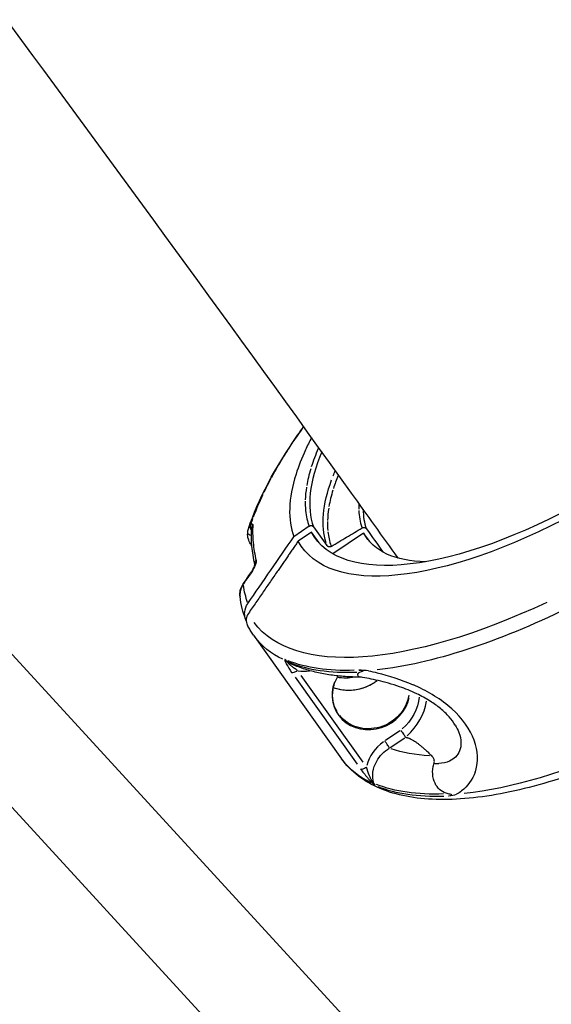
# Model space of a CAD drawing. Units: millimetres. Extents: x 63640 to 93340, y -4121 to 16879.
# Drawn here: x 79958 to 80041, y 971 to 1124 of the extents above; entities that cross this region are included whole.
import ezdxf

# ---------------------------------------------------------------- set-up
doc = ezdxf.new("R2010")
doc.units = ezdxf.units.MM
doc.header["$LTSCALE"] = 15
doc.layers.add('P001', color=131, linetype='Continuous')

msp = doc.modelspace()

# ---------------------------------------------------------------- linework, layer by layer
at = {"layer": 'P001', "extrusion": (0, 1, 0)}
for p, q in [((79772.12, 1226.84, 3031.51), (80053.7, 920.01, 3031.51)), ((79770.06, 1205.42, 3031.51), (80039.99, 911.29, 3031.51)), ((80003.04, 1045.15, 3031.51), (80000.68, 1043.52, 3031.51)), ((80003.73, 1045.06, 3031.51), (80005.81, 1042.14, 3031.51)), ((80003.42, 1044.22, 3031.51), (80001.36, 1042.85, 3031.51)), ((80004.6, 1042.57, 3031.51), (80003.42, 1044.22, 3031.51)), ((80006.02, 1043.78, 3031.51), (80006.02, 1043.78, 3031.51)), ((80011.48, 1044.08, 3031.51), (80006.71, 1040.9, 3031.51)), ((80012.43, 1042.76, 3031.51), (80011.48, 1044.08, 3031.51)), ((79994.43, 1028.3, 3031.51), (80008.07, 1009.18, 3031.51)), ((80000.88, 1021.79, 3031.51), (80010.46, 1008.35, 3031.51)), ((80011.38, 1008.62, 3031.51), (80001.79, 1022.06, 3031.51)), ((80017.08, 1013.49, 3031.51), (80014.87, 1012.02, 3031.51)), ((80015.57, 1010.91, 3031.51), (80017.83, 1012.41, 3031.51))]:
    msp.add_line(p, q, dxfattribs=at)
at = {"layer": 'P001', "extrusion": (-2.22045e-16, 0, -1)}
for centre, major_axis, ratio, start_param, end_param in [((80048.74, 1069.28, 3031.51), (53.9, 38.45), 0.394979, 3.943444, 3.997899), ((80048.15, 1069.7, 3031.51), (41.32, 29.52), 0.395673, 3.272515, 3.665683), ((80048.73, 1069.28, 3031.51), (53.88, 38.44), 0.394944, 3.663762, 3.754204), ((80045.88, 1073.26, 3031.51), (41.93, 29.91), 0.394947, 1.847413, 3.191653), ((80045.88, 1073.26, 3031.51), (43.94, 31.35), 0.394947, 1.880846, 3.192991), ((80048.73, 1069.28, 3031.51), (53.89, 38.44), 0.394938, 3.632788, 3.657358), ((80048.55, 1069.52, 3031.51), (36.63, 26.13), 0.394947, 2.652306, 3.187443), ((80538.86, 1376.74, 3031.51), (544.31, 345.45), 0.128069, 3.169168, 3.200606), ((80048.81, 1069.17, 3031.51), (54.37, 38.79), 0.394947, 2.005284, 3.13553), ((80000.04, 1025.06, 3031.51), (-0.998, 0.062), 0.957839, -1.121162, -0.811028), ((80012.18, 1019.07, 3031.51), (7.37, 3.3), 0.915825, 0.503921, 1.235649), ((80061.42, 1051.49, 3031.51), (51.41, 36.68), 0.394947, 2.684913, 2.871456)]:
    msp.add_ellipse(centre, major_axis=major_axis, ratio=ratio, start_param=start_param, end_param=end_param, dxfattribs=at)
at = {"layer": 'P001', "extrusion": (-2.22045e-16, 1.2326e-32, -1)}
msp.add_ellipse((80048.84, 1069.31, 3031.51), major_axis=(54, 38.52), ratio=0.394914, start_param=3.882883, end_param=3.937232, dxfattribs=at)
at = {"layer": 'P001'}
for centre, major_axis, ratio, start_param, end_param in [((80041.68, 1071.41, 3031.51), (37.56, 28.2), 0.403595, 2.525071, 2.626514), ((80045.94, 1072.62, 3031.51), (41.87, 29.5), 0.400468, 2.667387, 2.762413), ((80040.94, 1066.48, 3031.51), (33.36, 26.29), 0.409385, 2.522817, 2.599901), ((80451.82, 1294.37, 3031.51), (448.17, 250.57), 0.131549, 3.038796, 3.062562), ((80066.93, 1077.84, 3031.51), (59.62, 37.62), 0.348963, 2.758002, 2.837482), ((81487.49, 1859.81, 3031.51), (1483.87, 815.97), 0.072654, 3.099873, 3.109978), ((80033.08, 1059.86, 3031.51), (20.63, 17.13), 0.500377, 2.709334, 2.760616), ((80048.66, 1069.46, 3031.51), (41.17, 29.38), 0.394917, 2.772281, 2.8483), ((80029.92, 1058.11, 3031.51), (17.35, 15.51), 0.528822, 2.72783, 2.91786), ((80048.63, 1069.44, 3031.51), (41.15, 29.35), 0.394943, 2.856046, 2.915207), ((80048.61, 1069.43, 3031.51), (41.13, 29.34), 0.394945, 2.924124, 3.026966), ((85762.11, -1921, 3031.51), (5989.1, 4668.18), 0.829804, 1.938618, 1.938865), ((79995.29, 1030.72, 3031.51), (1.83, 0.82), 0.91561, 2.156695, 3.191078), ((79999.97, 1024.9, 3031.51), (-0.255, 0.765), 0.899436, 1.794248, 2.206779), ((80049.88, 1067.66, 3031.51), (55.32, 39.46), 0.394947, 3.388301, 3.680609), ((80003.01, 1028.55, 3031.51), (5.51, 3.27), 0.874942, 3.963222, 4.248301), ((80012.61, 1019.36, 3031.51), (5.57, 2.5), 0.915825, 2.390532, 5.702567), ((80009.59, 1026.11, 3031.51), (6.21, 2.78), 0.915825, 3.948115, 4.909828), ((80012.33, 1018.72, 3031.51), (8.28, 3.71), 0.915825, -1.243208, -0.532679), ((80018.08, 1007.42, 3031.51), (5.81, 2.74), 0.869603, 1.781619, 2.524155), ((80013.7, 1005.65, 3031.51), (-0.149, 0.807), 0.866179, 1.758068, 2.170599), ((80063.54, 1048.51, 3031.51), (55.35, 39.48), 0.394947, 3.388131, 3.677393)]:
    msp.add_ellipse(centre, major_axis=major_axis, ratio=ratio, start_param=start_param, end_param=end_param, dxfattribs=at)
at = {"layer": 'P001', "extrusion": (-2.22045e-16, 1.10934e-31, -1)}
msp.add_ellipse((80048.73, 1069.28, 3031.51), major_axis=(53.88, 38.43), ratio=0.394965, start_param=3.762261, end_param=3.816441, dxfattribs=at)
at = {"layer": 'P001', "extrusion": (-2.22045e-16, -3.69779e-32, -1)}
msp.add_ellipse((80049.79, 1067.79, 3031.51), major_axis=(55.36, 39.49), ratio=0.394947, start_param=1.963332, end_param=2.526038, dxfattribs=at)
at = {"layer": 'P001', "extrusion": (-2.22045e-16, 2.46519e-32, -1)}
msp.add_ellipse((80049.79, 1067.79, 3031.51), major_axis=(55.36, 39.49), ratio=0.394947, start_param=2.927966, end_param=3.130349, dxfattribs=at)
at = {"layer": 'P001', "extrusion": (-2.22045e-16, 3.69779e-32, -1)}
msp.add_ellipse((80049.67, 1067.96, 3031.51), major_axis=(55.35, 39.48), ratio=0.394947, start_param=2.605793, end_param=2.895054, dxfattribs=at)
at = {"layer": 'P001', "extrusion": (-2.22045e-16, 2.58845e-31, -1)}
msp.add_ellipse((80009.07, 1027.23, 3031.51), major_axis=(5.48, 2.45), ratio=0.915825, start_param=1.786553, end_param=2.242228, dxfattribs=at)
at = {"layer": 'P001', "extrusion": (-2.22045e-16, -1.47911e-31, -1)}
msp.add_ellipse((80012.59, 1019.4, 3031.51), major_axis=(5.48, 2.46), ratio=0.915825, start_param=0.52624, end_param=2.909455, dxfattribs=at)
at = {"layer": 'P001', "extrusion": (-2.22045e-16, 4.68386e-31, -1)}
msp.add_ellipse((80063.42, 1048.67, 3031.51), major_axis=(55.36, 39.49), ratio=0.394947, start_param=2.045802, end_param=2.530377, dxfattribs=at)
at = {"layer": 'P001', "extrusion": (-2.22045e-16, 9.86076e-32, -1)}
msp.add_ellipse((80063.42, 1048.67, 3031.51), major_axis=(55.36, 39.49), ratio=0.394947, start_param=2.927966, end_param=3.130349, dxfattribs=at)
at = {"layer": 'P001', "extrusion": (-2.22045e-16, 1.60237e-31, -1)}
msp.add_ellipse((80013.68, 1005.94, 3031.51), major_axis=(0.675, 0.738), ratio=0.497193, start_param=3.39722, end_param=3.708028, dxfattribs=at)
at = {"layer": 'P001', "extrusion": (-2.22045e-16, 6.16298e-32, -1)}
msp.add_ellipse((80063.33, 1048.8, 3031.51), major_axis=(55.32, 39.46), ratio=0.394947, start_param=2.602576, end_param=2.894885, dxfattribs=at)
at = {"layer": 'P001'}
for points, knots in [([(80085.76, 1096.98, 3031.51), (80064.49, 1126.62, 3031.51), (80043.16, 1155.87, 3031.51), (80000.34, 1213.61, 3031.51), (79978.86, 1242.1, 3031.51), (79935.82, 1298.18, 3031.51), (79914.28, 1325.77, 3031.51), (79871.23, 1379.92, 3031.51), (79849.73, 1406.49, 3031.51), (79828.22, 1432.57, 3031.51)], [0.7319423, 0.7319423, 0.7319423, 0.7319423, 0.771514, 0.771514, 0.8112046, 0.8112046, 0.8508909, 0.8508909, 0.8904496, 0.8904496, 0.8904496, 0.8904496]), ([(80016.81, 1040.22, 3031.51), (80014.41, 1043.58, 3031.51), (80012.01, 1046.92, 3031.51), (79991.51, 1075.45, 3031.51), (79973.36, 1100.34, 3031.51), (79936.97, 1149.54, 3031.51), (79918.72, 1173.86, 3031.51), (79882.19, 1221.82, 3031.51), (79863.91, 1245.47, 3031.51), (79827.36, 1292.03, 3031.51), (79809.1, 1314.94, 3031.51), (79790.85, 1337.49, 3031.51)], [0.7297723, 0.7297723, 0.7297723, 0.7297723, 0.7342966, 0.7342966, 0.7684027, 0.7684027, 0.8025925, 0.8025925, 0.8367855, 0.8367855, 0.870901, 0.870901, 0.870901, 0.870901]), ([(79993.66, 1044.75, 3031.51), (79995.14, 1049.27, 3031.51), (79997.75, 1054.2, 3031.51), (80001.57, 1059.67, 3031.51), (80001.88, 1060.11, 3031.51), (80002.2, 1060.55, 3031.51)], [0, 0, 0, 0, 2.302017, 2.302017, 2.501764, 2.501764, 2.501764, 2.501764]), ([(80003.42, 1058.86, 3031.51), (80003.09, 1058.22, 3031.51), (80002.77, 1057.58, 3031.51), (80002.49, 1056.96, 3031.51), (80001.89, 1055.66, 3031.51), (80001.4, 1054.4, 3031.51), (80001.02, 1053.19, 3031.51), (79999.83, 1049.4, 3031.51), (79999.71, 1046.13, 3031.51), (80000.68, 1043.52, 3031.51)], [-3.02088, -3.02088, -3.02088, -3.02088, -2.704303, -2.704303, -2.704303, -2.047335, -2.047335, -2.047335, -0.000002, -0.000002, -0.000002, -0.000002]), ([(79997.24, 1052.69, 3031.51), (79997.33, 1052.85, 3031.51), (79997.42, 1053.02, 3031.51), (79997.52, 1053.19, 3031.51), (79997.87, 1053.84, 3031.51), (79998.25, 1054.5, 3031.51), (79998.66, 1055.17, 3031.51)], [0, 0, 0, 0, 0.195745, 0.195745, 0.195745, 1, 1, 1, 1]), ([(79994.04, 1045.38, 3031.51), (79994.12, 1045.44, 3031.51), (79994.19, 1045.5, 3031.51), (79994.25, 1045.51, 3031.51), (79994.3, 1045.52, 3031.51), (79994.33, 1045.48, 3031.51), (79994.33, 1045.4, 3031.51)], [-1, -1, -1, -1, -0.5, -0.5, -0.5, 0, 0, 0, 0]), ([(79994.33, 1045.4, 3031.51), (79994.28, 1044.47, 3031.51), (79994.3, 1043.55, 3031.51), (79994.39, 1042.62, 3031.51), (79994.47, 1041.69, 3031.51), (79994.62, 1040.76, 3031.51), (79994.85, 1039.83, 3031.51)], [0, 0, 0, 0, 0.5, 0.5, 0.5, 1, 1, 1, 1]), ([(80003.04, 1045.15, 3031.51), (80003.05, 1045.16, 3031.51), (80003.07, 1045.17, 3031.51), (80003.09, 1045.18, 3031.51), (80003.1, 1045.19, 3031.51), (80003.12, 1045.2, 3031.51), (80003.14, 1045.21, 3031.51), (80003.16, 1045.21, 3031.51), (80003.18, 1045.22, 3031.51), (80003.2, 1045.23, 3031.51), (80003.21, 1045.23, 3031.51), (80003.23, 1045.23, 3031.51), (80003.24, 1045.24, 3031.51), (80003.26, 1045.24, 3031.51), (80003.29, 1045.24, 3031.51), (80003.31, 1045.25, 3031.51), (80003.33, 1045.25, 3031.51), (80003.35, 1045.25, 3031.51), (80003.37, 1045.25, 3031.51), (80003.39, 1045.24, 3031.51), (80003.4, 1045.24, 3031.51), (80003.41, 1045.24, 3031.51), (80003.44, 1045.24, 3031.51), (80003.47, 1045.23, 3031.51), (80003.5, 1045.22, 3031.51), (80003.51, 1045.22, 3031.51), (80003.52, 1045.21, 3031.51), (80003.53, 1045.21, 3031.51), (80003.55, 1045.2, 3031.51), (80003.57, 1045.19, 3031.51), (80003.58, 1045.18, 3031.51), (80003.59, 1045.18, 3031.51), (80003.59, 1045.18, 3031.51), (80003.6, 1045.18, 3031.51), (80003.61, 1045.17, 3031.51), (80003.61, 1045.17, 3031.51), (80003.62, 1045.16, 3031.51), (80003.63, 1045.16, 3031.51), (80003.63, 1045.15, 3031.51), (80003.64, 1045.15, 3031.51), (80003.65, 1045.14, 3031.51), (80003.67, 1045.12, 3031.51), (80003.68, 1045.11, 3031.51), (80003.69, 1045.1, 3031.51), (80003.7, 1045.09, 3031.51), (80003.72, 1045.07, 3031.51), (80003.72, 1045.07, 3031.51), (80003.72, 1045.06, 3031.51), (80003.73, 1045.06, 3031.51)], [-0.0005974985, -0.0005974985, -0.0005974985, -0.0005974985, -0.0005400696, -0.0005400696, -0.0005400696, -0.0004800794, -0.0004800794, -0.0004800794, -0.000416968, -0.000416968, -0.000416968, -0.0003792185, -0.0003792185, -0.0003792185, -0.0003048666, -0.0003048666, -0.0003048666, -0.0002421618, -0.0002421618, -0.0002421618, -0.0002040758, -0.0002040758, -0.0002040758, -0.0001103188, -0.0001103188, -0.0001103188, -0.0000753569, -0.0000753569, -0.0000753569, -0.0000145772, -0.0000145772, -0.0000145772, 0, 0, 0, 0.0000331827, 0.0000331827, 0.0000331827, 0.0000537076, 0.0000537076, 0.0000537076, 0.0001142225, 0.0001142225, 0.0001142225, 0.0001718184, 0.0001718184, 0.0001718184, 0.0001893841, 0.0001893841, 0.0001893841, 0.0001893841]), ([(79994, 1042.41, 3031.51), (79993.84, 1042.64, 3031.51), (79993.72, 1042.9, 3031.51), (79993.56, 1043.46, 3031.51), (79993.52, 1043.77, 3031.51), (79993.54, 1044.07, 3031.51)], [0, 0, 0, 0, 0.0865484, 0.0865484, 0.1808848, 0.1808848, 0.1808848, 0.1808848]), ([(79993.58, 1033.21, 3031.51), (79994.67, 1034.79, 3031.51), (79995.94, 1036.63, 3031.51), (79998.33, 1040.11, 3031.51), (79999.52, 1041.84, 3031.51), (80000.68, 1043.52, 3031.51)], [0.000003, 0.000003, 0.000003, 0.000003, 0.589727, 0.589727, 1.182916, 1.182916, 1.182916, 1.182916]), ([(80006.47, 1042.03, 3031.51), (80007.26, 1042.51, 3031.51), (80008.05, 1042.98, 3031.51), (80009.64, 1043.93, 3031.51), (80010.44, 1044.41, 3031.51), (80011.23, 1044.89, 3031.51)], [0.0000022, 0.0000022, 0.0000022, 0.0000022, 0.2781383, 0.2781383, 0.5562732, 0.5562732, 0.5562732, 0.5562732]), ([(80011.23, 1044.89, 3031.51), (80011.25, 1044.89, 3031.51), (80011.3, 1044.93, 3031.51), (80011.44, 1044.96, 3031.51), (80011.49, 1044.97, 3031.51), (80011.59, 1044.96, 3031.51), (80011.65, 1044.95, 3031.51), (80011.76, 1044.9, 3031.51), (80011.79, 1044.88, 3031.51), (80011.86, 1044.82, 3031.51), (80011.88, 1044.78, 3031.51), (80011.89, 1044.78, 3031.51)], [0.000001, 0.000001, 0.000001, 0.000001, 0.00514319, 0.00514319, 0.00942448, 0.00942448, 0.01389218, 0.01389218, 0.01612664, 0.01612664, 0.01940797, 0.01940797, 0.01940797, 0.01940797]), ([(80006.47, 1042.03, 3031.51), (80006.45, 1042.02, 3031.51), (80006.43, 1042.01, 3031.51), (80006.41, 1042, 3031.51), (80006.4, 1041.99, 3031.51), (80006.38, 1041.98, 3031.51), (80006.36, 1041.98, 3031.51), (80006.34, 1041.97, 3031.51), (80006.32, 1041.97, 3031.51), (80006.3, 1041.96, 3031.51), (80006.27, 1041.96, 3031.51), (80006.24, 1041.95, 3031.51), (80006.21, 1041.95, 3031.51), (80006.19, 1041.95, 3031.51), (80006.16, 1041.95, 3031.51), (80006.14, 1041.95, 3031.51), (80006.13, 1041.96, 3031.51), (80006.12, 1041.96, 3031.51), (80006.1, 1041.96, 3031.51), (80006.08, 1041.96, 3031.51), (80006.05, 1041.97, 3031.51), (80006.02, 1041.98, 3031.51), (80006, 1041.99, 3031.51), (80005.99, 1041.99, 3031.51), (80005.98, 1042, 3031.51), (80005.96, 1042.01, 3031.51), (80005.95, 1042.01, 3031.51), (80005.93, 1042.02, 3031.51), (80005.92, 1042.03, 3031.51), (80005.91, 1042.04, 3031.51), (80005.9, 1042.04, 3031.51), (80005.9, 1042.05, 3031.51), (80005.9, 1042.05, 3031.51), (80005.89, 1042.05, 3031.51), (80005.88, 1042.06, 3031.51), (80005.86, 1042.08, 3031.51), (80005.85, 1042.09, 3031.51), (80005.84, 1042.1, 3031.51), (80005.82, 1042.12, 3031.51), (80005.81, 1042.13, 3031.51), (80005.81, 1042.13, 3031.51), (80005.81, 1042.14, 3031.51), (80005.81, 1042.14, 3031.51)], [-0.0005718715, -0.0005718715, -0.0005718715, -0.0005718715, -0.0005128922, -0.0005128922, -0.0005128922, -0.0004505458, -0.0004505458, -0.0004505458, -0.0003902316, -0.0003902316, -0.0003902316, -0.0003066857, -0.0003066857, -0.0003066857, -0.0002302111, -0.0002302111, -0.0002302111, -0.0001947648, -0.0001947648, -0.0001947648, -0.0001044014, -0.0001044014, -0.0001044014, -0.0000560441, -0.0000560441, -0.0000560441, -0.0000048209, -0.0000048209, -0.0000048209, 0.0000325288, 0.0000325288, 0.0000325288, 0.0000514111, 0.0000514111, 0.0000514111, 0.0001127254, 0.0001127254, 0.0001127254, 0.00017126, 0.00017126, 0.00017126, 0.0001818294, 0.0001818294, 0.0001818294, 0.0001818294]), ([(79994.85, 1039.83, 3031.51), (79994.87, 1039.72, 3031.51), (79994.84, 1039.55, 3031.51), (79994.79, 1039.38, 3031.51), (79994.74, 1039.2, 3031.51), (79994.66, 1039.03, 3031.51), (79994.58, 1038.85, 3031.51), (79994.42, 1038.49, 3031.51), (79994.22, 1038.15, 3031.51), (79994.01, 1037.85, 3031.51)], [-1, -1, -1, -1, -0.75, -0.75, -0.75, -0.5, -0.5, -0.5, 0, 0, 0, 0]), ([(79994.01, 1037.92, 3031.51), (79994.1, 1038.06, 3031.51), (79994.19, 1038.21, 3031.51), (79994.36, 1038.5, 3031.51), (79994.44, 1038.65, 3031.51), (79994.54, 1038.86, 3031.51), (79994.56, 1038.92, 3031.51), (79994.6, 1039.03, 3031.51), (79994.62, 1039.07, 3031.51), (79994.65, 1039.14, 3031.51), (79994.65, 1039.18, 3031.51), (79994.67, 1039.22, 3031.51), (79994.67, 1039.24, 3031.51), (79994.68, 1039.26, 3031.51), (79994.68, 1039.27, 3031.51), (79994.68, 1039.28, 3031.51), (79994.68, 1039.28, 3031.51), (79994.68, 1039.28, 3031.51)], [0, 0, 0, 0, 0.0508101, 0.0508101, 0.1021191, 0.1021191, 0.1252384, 0.1252384, 0.1439826, 0.1439826, 0.1596503, 0.1596503, 0.1715434, 0.1715434, 0.1808562, 0.1808562, 0.1863072, 0.1863072, 0.1863072, 0.1863072]), ([(79992.35, 1034.39, 3031.51), (79992.33, 1034.65, 3031.51), (79992.35, 1034.91, 3031.51), (79992.46, 1035.46, 3031.51), (79992.57, 1035.76, 3031.51), (79992.77, 1036.1, 3031.51), (79992.81, 1036.17, 3031.51), (79992.86, 1036.24, 3031.51)], [0.014736, 0.014736, 0.014736, 0.014736, 0.0934041, 0.0934041, 0.1879828, 0.1879828, 0.2129325, 0.2129325, 0.2129325, 0.2129325]), ([(79992.49, 1035.43, 3031.51), (79992.39, 1035.16, 3031.51), (79992.35, 1034.89, 3031.51), (79992.34, 1034.62, 3031.51), (79992.34, 1034.49, 3031.51), (79992.35, 1034.37, 3031.51), (79992.36, 1034.25, 3031.51)], [0, 0, 0, 0, 0.4851761, 0.4851761, 0.4851761, 0.7088113, 0.7088113, 0.7088113, 0.7088113]), ([(79993.32, 1030.53, 3031.51), (79993.24, 1030.69, 3031.51), (79993.17, 1030.88, 3031.51), (79993.05, 1031.46, 3031.51), (79993.06, 1031.83, 3031.51), (79993.26, 1032.74, 3031.51), (79993.51, 1033.1, 3031.51), (79993.58, 1033.21, 3031.51)], [0.0371295, 0.0371295, 0.0371295, 0.0371295, 0.0725138, 0.0725138, 0.1284157, 0.1284157, 0.2108605, 0.2108605, 0.2108605, 0.2108605]), ([(79994.43, 1028.3, 3031.51), (79994.36, 1028.4, 3031.51), (79994.29, 1028.49, 3031.51), (79994.16, 1028.69, 3031.51), (79994.1, 1028.79, 3031.51), (79993.97, 1028.99, 3031.51), (79993.91, 1029.09, 3031.51), (79993.79, 1029.3, 3031.51), (79993.73, 1029.4, 3031.51), (79993.61, 1029.61, 3031.51), (79993.56, 1029.71, 3031.51), (79993.5, 1029.82, 3031.51)], [5.41967075, 5.41967075, 5.41967075, 5.41967075, 5.43109556, 5.43109556, 5.44252036, 5.44252036, 5.45394517, 5.45394517, 5.46536998, 5.46536998, 5.47679479, 5.47679479, 5.47679479, 5.47679479]), ([(79999.3, 1024.42, 3031.51), (79999.3, 1024.38, 3031.51), (79999.31, 1024.31, 3031.51), (79999.34, 1024.24, 3031.51), (79999.39, 1024.1, 3031.51), (79999.47, 1023.94, 3031.51), (79999.57, 1023.76, 3031.51), (79999.77, 1023.39, 3031.51), (80000.03, 1022.98, 3031.51), (80000.34, 1022.54, 3031.51)], [0, 0, 0, 0, 0.1428571, 0.1428571, 0.1428571, 0.4285714, 0.4285714, 0.4285714, 1, 1, 1, 1]), ([(79999.57, 1024.21, 3031.51), (79999.55, 1024.24, 3031.51), (79999.55, 1024.25, 3031.51), (79999.55, 1024.26, 3031.51), (79999.55, 1024.26, 3031.51), (79999.56, 1024.26, 3031.51), (79999.58, 1024.25, 3031.51)], [-1, -1, -1, -1, -0.5, -0.5, -0.5, 0, 0, 0, 0]), ([(80001.26, 1022.81, 3031.51), (80001.25, 1022.81, 3031.51), (80001.21, 1022.84, 3031.51), (80001.14, 1022.89, 3031.51), (80001.1, 1022.92, 3031.51), (80001.06, 1022.95, 3031.51), (80001.02, 1022.98, 3031.51), (80000.94, 1023.03, 3031.51), (80000.87, 1023.09, 3031.51), (80000.79, 1023.15, 3031.51), (80000.59, 1023.3, 3031.51), (80000.44, 1023.41, 3031.51), (80000.33, 1023.51, 3031.51), (80000.3, 1023.52, 3031.51), (80000.28, 1023.54, 3031.51), (80000.26, 1023.56, 3031.51), (80000.13, 1023.67, 3031.51), (80000.01, 1023.77, 3031.51), (79999.9, 1023.88, 3031.51), (79999.71, 1024.05, 3031.51), (79999.61, 1024.16, 3031.51), (79999.57, 1024.21, 3031.51)], [-0.9981651, -0.9981651, -0.9981651, -0.9981651, -0.9375, -0.9375, -0.9375, -0.875, -0.875, -0.875, -0.75, -0.75, -0.75, -0.5, -0.5, -0.5, -0.4641923, -0.4641923, -0.4641923, -0.25, -0.25, -0.25, 0, 0, 0, 0]), ([(80011.13, 1021.79, 3031.51), (80010.38, 1021.79, 3031.51), (80009.64, 1021.82, 3031.51), (80008.14, 1021.91, 3031.51), (80007.39, 1021.98, 3031.51), (80005.92, 1022.18, 3031.51), (80005.2, 1022.31, 3031.51), (80003.78, 1022.62, 3031.51), (80003.09, 1022.81, 3031.51), (80001.74, 1023.24, 3031.51), (80001.08, 1023.48, 3031.51), (80000.44, 1023.76, 3031.51)], [4.914694, 4.914694, 4.914694, 4.914694, 4.9671381, 4.9671381, 5.0221039, 5.0221039, 5.0770697, 5.0770697, 5.1320355, 5.1320355, 5.1870013, 5.1870013, 5.1870013, 5.1870013]), ([(80000.34, 1022.54, 3031.51), (80000.43, 1022.5, 3031.51), (80000.57, 1022.5, 3031.51), (80000.73, 1022.55, 3031.51), (80000.89, 1022.6, 3031.51), (80001.08, 1022.69, 3031.51), (80001.26, 1022.81, 3031.51)], [0, 0, 0, 0, 0.5, 0.5, 0.5, 1, 1, 1, 1]), ([(80011.08, 1022.61, 3031.51), (80010.69, 1022.49, 3031.51), (80010.51, 1022.32, 3031.51), (80010.53, 1022.16, 3031.51), (80010.54, 1022.09, 3031.51), (80010.57, 1022.03, 3031.51), (80010.64, 1021.97, 3031.51), (80010.69, 1021.92, 3031.51), (80010.77, 1021.88, 3031.51), (80010.86, 1021.85, 3031.51), (80010.9, 1021.84, 3031.51), (80010.95, 1021.83, 3031.51), (80011, 1021.82, 3031.51)], [0.0004284, 0.0004284, 0.0004284, 0.0004284, 0.25, 0.25, 0.25, 0.3894491, 0.3894491, 0.3894491, 0.5, 0.5, 0.5, 0.565727, 0.565727, 0.565727, 0.565727]), ([(80010.8, 1022.87, 3031.51), (80010.89, 1022.86, 3031.51), (80010.95, 1022.86, 3031.51), (80010.98, 1022.86, 3031.51), (80011.13, 1022.85, 3031.51), (80011.24, 1022.83, 3031.51), (80011.3, 1022.82, 3031.51), (80011.37, 1022.81, 3031.51), (80011.41, 1022.79, 3031.51), (80011.42, 1022.78, 3031.51), (80011.42, 1022.76, 3031.51), (80011.4, 1022.74, 3031.51), (80011.36, 1022.71, 3031.51), (80011.29, 1022.68, 3031.51), (80011.2, 1022.65, 3031.51), (80011.09, 1022.61, 3031.51)], [0.0448151, 0.0448151, 0.0448151, 0.0448151, 0.2, 0.2, 0.2, 0.5, 0.5, 0.5, 0.625, 0.625, 0.625, 0.75, 0.75, 0.75, 0.9999913, 0.9999913, 0.9999913, 0.9999913]), ([(80012.22, 1022.79, 3031.51), (80012.67, 1022.69, 3031.51), (80013.12, 1022.58, 3031.51), (80013.59, 1022.47, 3031.51), (80015.35, 1022.02, 3031.51), (80017.24, 1021.44, 3031.51), (80019.12, 1020.62, 3031.51)], [-1, -1, -1, -1, -0.790203, -0.790203, -0.790203, 0, 0, 0, 0]), ([(80007.37, 1016.46, 3031.51), (80007.07, 1016.96, 3031.51), (80006.86, 1017.52, 3031.51), (80006.65, 1018.68, 3031.51), (80006.65, 1019.28, 3031.51), (80006.84, 1020.47, 3031.51), (80007.04, 1021.06, 3031.51), (80007.39, 1021.73, 3031.51), (80007.46, 1021.86, 3031.51), (80007.54, 1021.98, 3031.51)], [4.157535, 4.157535, 4.157535, 4.157535, 4.478542, 4.478542, 4.799438, 4.799438, 5.119782, 5.119782, 5.193987, 5.193987, 5.193987, 5.193987]), ([(80006.8, 1020.19, 3031.51), (80007.43, 1019.96, 3031.51), (80008.1, 1019.83, 3031.51), (80009.49, 1019.76, 3031.51), (80010.21, 1019.83, 3031.51), (80011.62, 1020.18, 3031.51), (80012.29, 1020.46, 3031.51), (80013.15, 1020.97, 3031.51), (80013.37, 1021.13, 3031.51), (80013.59, 1021.29, 3031.51)], [2.780049, 2.780049, 2.780049, 2.780049, 3.087013, 3.087013, 3.406557, 3.406557, 3.725893, 3.725893, 3.84629, 3.84629, 3.84629, 3.84629]), ([(80025.63, 1014.39, 3031.51), (80025.38, 1014.8, 3031.51), (80025.06, 1015.23, 3031.51), (80024.3, 1016.1, 3031.51), (80023.85, 1016.53, 3031.51), (80022.86, 1017.35, 3031.51), (80022.31, 1017.73, 3031.51), (80021.08, 1018.51, 3031.51), (80020.38, 1018.89, 3031.51), (80018.79, 1019.65, 3031.51), (80017.9, 1020.01, 3031.51), (80015.88, 1020.71, 3031.51), (80014.76, 1021.01, 3031.51), (80012.76, 1021.49, 3031.51), (80011.86, 1021.67, 3031.51), (80011, 1021.82, 3031.51)], [0, 0, 0, 0, 0.186654, 0.186654, 0.378139, 0.378139, 0.575854, 0.575854, 0.815692, 0.815692, 1.128881, 1.128881, 1.550484, 1.550484, 1.940291, 1.940291, 1.940291, 1.940291]), ([(80028.75, 1007.12, 3031.51), (80028.77, 1007.21, 3031.51), (80028.8, 1007.29, 3031.51), (80028.83, 1007.38, 3031.51), (80029.23, 1008.72, 3031.51), (80029.21, 1010.35, 3031.51), (80028.59, 1012.03, 3031.51), (80027.97, 1013.71, 3031.51), (80026.74, 1015.44, 3031.51), (80025.13, 1016.9, 3031.51), (80023.51, 1018.35, 3031.51), (80021.51, 1019.54, 3031.51), (80019.5, 1020.45, 3031.51), (80019.37, 1020.51, 3031.51), (80019.25, 1020.57, 3031.51), (80019.12, 1020.62, 3031.51)], [0, 0, 0, 0, 0.020171, 0.020171, 0.020171, 0.340024, 0.340024, 0.340024, 0.659877, 0.659877, 0.659877, 0.97973, 0.97973, 0.97973, 1, 1, 1, 1]), ([(80017.21, 1013.57, 3031.51), (80017.27, 1013.49, 3031.51), (80017.34, 1013.4, 3031.51), (80017.42, 1013.31, 3031.51), (80017.49, 1013.2, 3031.51), (80017.57, 1013.1, 3031.51), (80017.64, 1012.99, 3031.51), (80017.71, 1012.89, 3031.51), (80017.77, 1012.8, 3031.51), (80017.82, 1012.72, 3031.51), (80017.88, 1012.63, 3031.51), (80017.91, 1012.56, 3031.51), (80017.94, 1012.51, 3031.51)], [-0.1524106, -0.1524106, -0.1524106, -0.1524106, -0.1171691, -0.1171691, -0.1171691, -0.0780619, -0.0780619, -0.0780619, -0.0390143, -0.0390143, -0.0390143, -0.0000001, -0.0000001, -0.0000001, -0.0000001]), ([(80025.63, 1014.39, 3031.51), (80025.87, 1014, 3031.51), (80026.07, 1013.62, 3031.51), (80026.21, 1013.24, 3031.51), (80026.62, 1012.16, 3031.51), (80026.62, 1011.17, 3031.51), (80026.33, 1010.41, 3031.51), (80026.04, 1009.65, 3031.51), (80025.47, 1009.12, 3031.51), (80024.76, 1008.81, 3031.51), (80024.26, 1008.59, 3031.51), (80023.7, 1008.48, 3031.51), (80023.11, 1008.45, 3031.51)], [0.5237966, 0.5237966, 0.5237966, 0.5237966, 0.5778822, 0.5778822, 0.5778822, 0.7336467, 0.7336467, 0.7336467, 0.8894111, 0.8894111, 0.8894111, 1, 1, 1, 1]), ([(80015.45, 1010.82, 3031.51), (80015.41, 1010.91, 3031.51), (80015.33, 1011.05, 3031.51), (80015.23, 1011.21, 3031.51), (80015.09, 1011.44, 3031.51), (80014.91, 1011.71, 3031.51), (80014.75, 1011.94, 3031.51)], [0, 0, 0, 0, 0.428571, 0.428571, 0.428571, 1, 1, 1, 1]), ([(80017.94, 1012.51, 3031.51), (80017.94, 1012.51, 3031.51), (80017.94, 1012.51, 3031.51), (80017.94, 1012.5, 3031.51), (80017.95, 1012.5, 3031.51), (80017.96, 1012.5, 3031.51)], [-0.563968259, -0.563968259, -0.563968259, -0.563968259, -0.563938833, -0.563938833, -0.558705865, -0.558705865, -0.558705865, -0.558705865]), ([(80054.07, 1010.87, 3031.51), (80051.22, 1009.57, 3031.51), (80048.42, 1008.42, 3031.51), (80041.38, 1005.85, 3031.51), (80037.25, 1004.67, 3031.51), (80029.53, 1003.13, 3031.51), (80025.94, 1002.78, 3031.51), (80019.44, 1002.97, 3031.51), (80016.54, 1003.51, 3031.51), (80011.57, 1005.59, 3031.51), (80009.51, 1007.16, 3031.51), (80008.07, 1009.18, 3031.51)], [4.307031, 4.307031, 4.307031, 4.307031, 4.460028, 4.460028, 4.699939, 4.699939, 4.939849, 4.939849, 5.17976, 5.17976, 5.419671, 5.419671, 5.419671, 5.419671]), ([(80013.04, 1005.39, 3031.51), (80012.71, 1006.5, 3031.51), (80012.89, 1007.74, 3031.51), (80013.5, 1008.81, 3031.51), (80013.95, 1009.61, 3031.51), (80014.63, 1010.31, 3031.51), (80015.45, 1010.82, 3031.51)], [0, 0, 0, 0, 0.5709208, 0.5709208, 0.5709208, 1, 1, 1, 1]), ([(80022.37, 1008.47, 3031.51), (80022.39, 1008.53, 3031.51), (80022.4, 1008.58, 3031.51), (80022.42, 1008.73, 3031.51), (80022.42, 1008.82, 3031.51), (80022.38, 1009.09, 3031.51), (80022.3, 1009.24, 3031.51), (80022.17, 1009.44, 3031.51), (80022.11, 1009.52, 3031.51), (80022.03, 1009.59, 3031.51)], [0.816881, 0.816881, 0.816881, 0.816881, 0.8446271, 0.8446271, 0.903569, 0.903569, 1.0513079, 1.0513079, 1.1581507, 1.1581507, 1.1581507, 1.1581507]), ([(80024.54, 1003.75, 3031.51), (80024.12, 1003.84, 3031.51), (80023.73, 1004.02, 3031.51), (80023.42, 1004.26, 3031.51), (80023.14, 1004.47, 3031.51), (80022.88, 1004.75, 3031.51), (80022.67, 1005.11, 3031.51), (80022.62, 1005.19, 3031.51), (80022.57, 1005.28, 3031.51), (80022.53, 1005.37, 3031.51), (80022.35, 1005.75, 3031.51), (80022.19, 1006.26, 3031.51), (80022.16, 1006.87, 3031.51), (80022.14, 1007.22, 3031.51), (80022.14, 1007.79, 3031.51), (80022.37, 1008.47, 3031.51)], [-1, -1, -1, -1, -0.75, -0.75, -0.75, -0.546847, -0.546847, -0.546847, -0.5, -0.5, -0.5, -0.25, -0.25, -0.25, 0, 0, 0, 0]), ([(80011, 1007.61, 3031.51), (80011.08, 1007.57, 3031.51), (80011.22, 1007.57, 3031.51), (80011.38, 1007.62, 3031.51), (80011.54, 1007.66, 3031.51), (80011.73, 1007.76, 3031.51), (80011.91, 1007.88, 3031.51)], [-1, -1, -1, -1, -0.5, -0.5, -0.5, 0, 0, 0, 0]), ([(80011, 1007.61, 3031.51), (80011.31, 1007.17, 3031.51), (80011.68, 1006.7, 3031.51), (80012.06, 1006.25, 3031.51), (80012.15, 1006.14, 3031.51), (80012.25, 1006.02, 3031.51), (80012.35, 1005.91, 3031.51), (80012.55, 1005.69, 3031.51), (80012.75, 1005.48, 3031.51), (80012.94, 1005.3, 3031.51)], [0, 0, 0, 0, 0.5714286, 0.5714286, 0.5714286, 0.7142857, 0.7142857, 0.7142857, 1, 1, 1, 1]), ([(80012.91, 1005.51, 3031.51), (80012.8, 1005.68, 3031.51), (80012.67, 1005.92, 3031.51), (80012.55, 1006.16, 3031.51), (80012.49, 1006.28, 3031.51), (80012.44, 1006.4, 3031.51), (80012.39, 1006.52, 3031.51), (80012.19, 1006.99, 3031.51), (80012.03, 1007.46, 3031.51), (80011.91, 1007.88, 3031.51)], [0, 0, 0, 0, 0.2857143, 0.2857143, 0.2857143, 0.4285714, 0.4285714, 0.4285714, 1, 1, 1, 1]), ([(80028.75, 1007.12, 3031.51), (80028.32, 1005.9, 3031.51), (80027.55, 1004.92, 3031.51), (80026.62, 1004.2, 3031.51), (80026.38, 1004.01, 3031.51), (80026.12, 1003.83, 3031.51), (80025.85, 1003.67, 3031.51)], [-1, -1, -1, -1, -0.209776, -0.209776, -0.209776, 0, 0, 0, 0]), ([(80024.59, 1003.42, 3031.51), (80024.8, 1003.46, 3031.51), (80024.93, 1003.49, 3031.51), (80024.98, 1003.5, 3031.51), (80025.04, 1003.52, 3031.51), (80025.07, 1003.53, 3031.51), (80025.09, 1003.54, 3031.51), (80025.13, 1003.56, 3031.51), (80025.12, 1003.58, 3031.51), (80025.09, 1003.6, 3031.51), (80025.05, 1003.62, 3031.51), (80024.98, 1003.64, 3031.51), (80024.87, 1003.67, 3031.51), (80024.78, 1003.7, 3031.51), (80024.67, 1003.72, 3031.51), (80024.54, 1003.75, 3031.51)], [-0.9999946, -0.9999946, -0.9999946, -0.9999946, -0.75, -0.75, -0.75, -0.625, -0.625, -0.625, -0.5, -0.5, -0.5, -0.25, -0.25, -0.25, -0.0000131, -0.0000131, -0.0000131, -0.0000131])]:
    msp.add_open_spline(points, degree=3, knots=knots, dxfattribs=at)
for points in [[(80005.01, 1056.66, 3031.51), (80003.06, 1052.05, 3031.51), (80002.62, 1048.08, 3031.51), (80003.73, 1045.06, 3031.51)], [(80006.77, 1052.96, 3031.51), (80006.88, 1053.22, 3031.51), (80006.98, 1053.49, 3031.51), (80007.1, 1053.76, 3031.51)], [(80002.49, 1047.58, 3031.51), (80002.58, 1046.67, 3031.51), (80002.78, 1045.86, 3031.51), (80003.04, 1045.15, 3031.51)], [(80011.4, 1047.77, 3031.51), (80011.41, 1046.66, 3031.51), (80011.58, 1045.66, 3031.51), (80011.89, 1044.78, 3031.51)], [(79993.7, 1044.85, 3031.51), (79993.79, 1045.07, 3031.51), (79993.9, 1045.24, 3031.51), (79994.04, 1045.38, 3031.51)], [(79994.13, 1044.47, 3031.51), (79993.96, 1044.75, 3031.51), (79993.9, 1045.09, 3031.51), (79994.04, 1045.38, 3031.51)], [(79994.33, 1045.4, 3031.51), (79994.21, 1045.25, 3031.51), (79994.15, 1045.08, 3031.51), (79994.15, 1044.91, 3031.51)], [(79994.12, 1043.7, 3031.51), (79993.77, 1043.78, 3031.51), (79993.53, 1043.92, 3031.51), (79993.54, 1044.07, 3031.51)], [(79993.54, 1044.07, 3031.51), (79993.55, 1044.3, 3031.51), (79993.59, 1044.53, 3031.51), (79993.66, 1044.74, 3031.51)], [(79993.66, 1044.75, 3031.51), (79993.68, 1044.78, 3031.51), (79993.69, 1044.82, 3031.51), (79993.7, 1044.85, 3031.51)], [(79993.66, 1044.74, 3031.51), (79993.66, 1044.74, 3031.51), (79993.66, 1044.75, 3031.51), (79993.66, 1044.75, 3031.51)], [(79994.67, 1039.23, 3031.51), (79994.22, 1041.12, 3031.51), (79994.05, 1043.03, 3031.51), (79994.15, 1044.91, 3031.51)], [(80011.89, 1044.78, 3031.51), (80012.75, 1043.57, 3031.51), (80013.61, 1042.36, 3031.51), (80014.47, 1041.16, 3031.51)], [(79994.18, 1042.33, 3031.51), (79994.1, 1042.34, 3031.51), (79994.04, 1042.36, 3031.51), (79994, 1042.41, 3031.51)], [(79994.2, 1042.13, 3031.51), (79994.14, 1042.22, 3031.51), (79994.07, 1042.31, 3031.51), (79994.01, 1042.41, 3031.51)], [(79994.67, 1039.25, 3031.51), (79994.66, 1039.44, 3031.51), (79994.71, 1039.65, 3031.51), (79994.85, 1039.83, 3031.51)], [(79994.7, 1039.11, 3031.51), (79994.7, 1039.11, 3031.51), (79994.7, 1039.11, 3031.51), (79994.7, 1039.11, 3031.51)], [(79994.7, 1039.11, 3031.51), (79994.7, 1039.11, 3031.51), (79994.7, 1039.11, 3031.51), (79994.7, 1039.11, 3031.51)], [(79992.86, 1036.24, 3031.51), (79993.24, 1036.8, 3031.51), (79993.63, 1037.36, 3031.51), (79994.01, 1037.92, 3031.51)], [(79994.01, 1037.85, 3031.51), (79994, 1037.88, 3031.51), (79994, 1037.91, 3031.51), (79994.01, 1037.92, 3031.51)], [(79992.86, 1036.16, 3031.51), (79992.71, 1035.94, 3031.51), (79992.58, 1035.7, 3031.51), (79992.49, 1035.43, 3031.51)], [(79992.86, 1036.16, 3031.51), (79992.85, 1036.2, 3031.51), (79992.85, 1036.22, 3031.51), (79992.86, 1036.24, 3031.51)], [(79992.36, 1034.25, 3031.51), (79992.36, 1034.25, 3031.51), (79992.36, 1034.25, 3031.51), (79992.36, 1034.25, 3031.51)], [(79993.24, 1030.7, 3031.51), (79992.81, 1031.82, 3031.51), (79992.52, 1033.01, 3031.51), (79992.36, 1034.25, 3031.51)], [(79999.35, 1024.52, 3031.51), (79999.29, 1024.55, 3031.51), (79999.26, 1024.51, 3031.51), (79999.3, 1024.42, 3031.51)], [(80000.43, 1023.77, 3031.51), (80000.12, 1023.9, 3031.51), (79999.84, 1024.06, 3031.51), (79999.58, 1024.25, 3031.51)], [(80000.44, 1023.76, 3031.51), (80000.44, 1023.77, 3031.51), (80000.43, 1023.77, 3031.51), (80000.43, 1023.77, 3031.51)], [(80012.22, 1022.79, 3031.51), (80011.72, 1022.82, 3031.51), (80011.22, 1022.84, 3031.51), (80010.71, 1022.88, 3031.51)], [(80022.37, 1008.47, 3031.51), (80022.62, 1008.45, 3031.51), (80022.87, 1008.45, 3031.51), (80023.11, 1008.45, 3031.51)], [(80013.04, 1005.39, 3031.51), (80013.01, 1005.39, 3031.51), (80012.97, 1005.43, 3031.51), (80012.91, 1005.51, 3031.51)], [(80012.94, 1005.3, 3031.51), (80013.06, 1005.17, 3031.51), (80013.17, 1005.1, 3031.51), (80013.22, 1005.07, 3031.51)], [(80024.68, 1003.44, 3031.51), (80025.09, 1003.51, 3031.51), (80025.48, 1003.58, 3031.51), (80025.85, 1003.67, 3031.51)]]:
    msp.add_open_spline(points, degree=3, dxfattribs=at)
for points, weights in [([(80001.36, 1042.85, 3031.51), (79997.92, 1037.85, 3031.51), (79993.65, 1031.66, 3031.51)], [1, 1.0056743468, 1]), ([(80017.96, 1012.5, 3031.51), (80019.41, 1012.25, 3031.51), (80022.03, 1009.59, 3031.51)], [5.86534605954, 5.82242173823, 5.67136547327])]:
    msp.add_rational_spline(points, weights, degree=2, dxfattribs=at)

doc.saveas('drawing.dxf')
